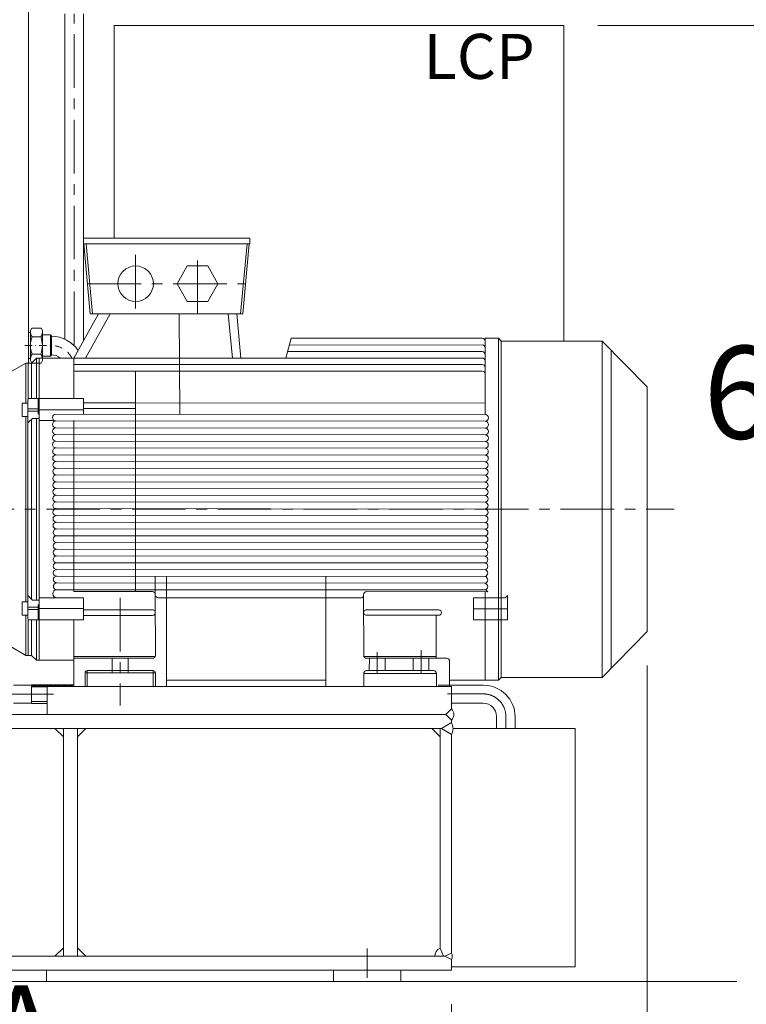
# Model space of a CAD drawing. Units: inches. Extents: x 0 to 19814, y 0 to 15096.
# Drawn here: x 17183 to 18475, y 7380 to 9131 of the extents above; entities that cross this region are included whole.
import ezdxf

# ---------------------------------------------------------------- set-up
doc = ezdxf.new("R2010")
doc.units = ezdxf.units.IN
doc.header["$MEASUREMENT"] = 0
doc.linetypes.add('CENTER', pattern=[50.8, 31.75, -6.35, 6.35, -6.35])
doc.linetypes.add('DASHDOT', pattern=[25.4, 12.7, -6.35, 0, -6.35])
doc.layers.get('Defpoints').update_dxf_attribs({"lineweight": 5})
doc.layers.add('06___ANNOTATIONS', color=7, linetype='Continuous', lineweight=5)
doc.layers.add('CAXA1', color=5, linetype='CENTER', lineweight=5)
doc.styles.add('Roman', font='arial.ttf')
doc.styles.get("Standard").update_dxf_attribs({"font": 'arial.ttf'})
doc.dimstyles.new('ISO-25', dxfattribs={"dimscale": 30, "dimtxt": 1.5, "dimasz": 1.5, "dimexe": 2, "dimexo": 2, "dimtad": 1, "dimtih": 1, "dimtoh": 1, "dimdec": 1, "dimlfac": 0.03937, "dimdsep": 46, "dimtxsty": 'Standard', "dimcen": 2.5, "dimclrd": 7, "dimclre": 7, "dimclrt": 7, "dimadec": 0, "dimazin": 0, "dimtfac": 1, "dimtdec": 1, "dimtmove": 0, "dimatfit": 3, "dimfxl": 1, "dimlwd": 5, "dimlwe": 5, "dimarcsym": 0})

# ---------------------------------------------------------------- blocks, each defined once
blk = doc.blocks.new('*D52')
at = {"color": 7, "linetype": 'Continuous', "lineweight": 5, "transparency": 16777216}
for p, q in [((18210.3, 9120.8), (18676.9, 9120.8)), ((18616.9, 9075.8), (18616.9, 8550.2)), ((18616.9, 7465.8), (18616.9, 8344.2)), ((18517.5, 7420.8), (18676.9, 7420.8))]:
    blk.add_line(p, q, dxfattribs=at)
at = {"color": 7, "transparency": 16777216}
for points in [[(18609.4, 9075.8), (18624.4, 9075.8), (18616.9, 9120.8)], [(18609.4, 7465.8), (18624.4, 7465.8), (18616.9, 7420.8)]]:
    blk.add_solid(points, dxfattribs=at)
at = {"layer": 'Defpoints', "color": 0, "transparency": 16777216}
for p in [(18150.3, 9120.8), (18457.5, 7420.8), (18616.9, 7420.8)]:
    blk.add_point(p, dxfattribs=at)
at = {"color": 7, "lineweight": 5, "transparency": 16777216, "insert": (18616.9, 8447.2), "char_height": 165, "attachment_point": 5, "style": 'Roman'}
blk.add_mtext('66.9', dxfattribs=at)
blk = doc.blocks.new('*D38')
at = {"color": 7, "linetype": 'Continuous', "lineweight": 5, "transparency": 16777216}
for p, q in [((16420.3, 7380.7), (16420.3, 7148.8)), ((17950.3, 7380.8), (17950.3, 7148.8)), ((16465.3, 7208.8), (17905.3, 7208.8))]:
    blk.add_line(p, q, dxfattribs=at)
at = {"color": 7, "transparency": 16777216}
for points in [[(16465.3, 7216.3), (16465.3, 7201.3), (16420.3, 7208.8)], [(17905.3, 7216.3), (17905.3, 7201.3), (17950.3, 7208.8)]]:
    blk.add_solid(points, dxfattribs=at)
at = {"layer": 'Defpoints', "color": 0, "transparency": 16777216}
for p in [(16420.3, 7440.7), (17950.3, 7440.8), (17950.3, 7208.8)]:
    blk.add_point(p, dxfattribs=at)
at = {"color": 7, "lineweight": 5, "transparency": 16777216, "insert": (17185.3, 7310), "char_height": 165, "attachment_point": 5, "style": 'Roman'}
blk.add_mtext('A', dxfattribs=at)
blk = doc.blocks.new('*D39')
at = {"color": 7, "linetype": 'Continuous', "lineweight": 5, "transparency": 16777216}
for p, q in [((18298.1, 7983), (18298.1, 6914)), ((14378.8, 7750.5), (14378.8, 6914)), ((14423.8, 6974), (18253.1, 6974))]:
    blk.add_line(p, q, dxfattribs=at)
at = {"color": 7, "transparency": 16777216}
for points in [[(14423.8, 6981.5), (14423.8, 6966.5), (14378.8, 6974)], [(18253.1, 6981.5), (18253.1, 6966.5), (18298.1, 6974)]]:
    blk.add_solid(points, dxfattribs=at)
at = {"layer": 'Defpoints', "color": 0, "transparency": 16777216}
for p in [(18298.1, 8043), (14378.8, 7810.5), (18298.1, 6974)]:
    blk.add_point(p, dxfattribs=at)
at = {"color": 7, "lineweight": 5, "transparency": 16777216, "insert": (16278.7, 7075.3), "char_height": 165, "attachment_point": 5, "style": 'Roman'}
blk.add_mtext('B', dxfattribs=at)

msp = doc.modelspace()

# ---------------------------------------------------------------- linework, layer by layer
at = {"color": 7, "lineweight": 5}
for p, q in [((17198.33, 9221.78), (17198.33, 8520.67)), ((17262.84, 8563.15), (17262.84, 9141.64)), ((17295.81, 8742.81), (17295.84, 9141.64)), ((18150.33, 9120.77), (17350.33, 9120.77)), ((17350.33, 9120.77), (17350.33, 8742.79)), ((18150.33, 9120.77), (18150.33, 8559.76)), ((17295.78, 8742.81), (17295.77, 8732.81)), ((17388.78, 8742.77), (17295.78, 8742.81)), ((17388.78, 8742.77), (17498.78, 8742.77)), ((17498.78, 8742.77), (17591.78, 8742.74)), ((17591.78, 8742.74), (17591.79, 8732.74)), ((17388.77, 8732.77), (17295.77, 8732.81)), ((17295.81, 8732.81), (17295.81, 8559.89)), ((17296.69, 8732.81), (17308.1, 8607.88)), ((17300.71, 8732.81), (17312.12, 8607.88)), ((17388.78, 8732.77), (17498.78, 8732.77)), ((17498.77, 8732.77), (17591.79, 8732.74)), ((17586.84, 8732.74), (17575.37, 8607.88)), ((17590.86, 8732.74), (17579.39, 8607.88)), ((17322.61, 8607.88), (17278.84, 8529.5)), ((17343.23, 8607.88), (17299.46, 8529.51)), ((17579.39, 8607.88), (17308.1, 8607.88)), ((17466.06, 8607.88), (17467.33, 8429.43)), ((17553.51, 8607.88), (17560.77, 8529.58)), ((17568.57, 8607.88), (17575.84, 8529.59)), ((17201.83, 8578.28), (17204.01, 8582.96)), ((17204.01, 8582.96), (17220.65, 8582.96)), ((17222.83, 8578.28), (17220.65, 8582.96)), ((17198.33, 8574.68), (17201.89, 8574.68)), ((17201.83, 8551.78), (17201.83, 8578.28)), ((17204.59, 8567.36), (17220.13, 8567.36)), ((17222.83, 8578.28), (17222.83, 8551.78)), ((17237.33, 8570.78), (17222.83, 8570.78)), ((17239.33, 8568.78), (17237.33, 8570.78)), ((17237.33, 8570.78), (17237.33, 8532.78)), ((17239.33, 8568.78), (17239.33, 8534.78)), ((17239.33, 8568.28), (17239.33, 8534.78)), ((17665.43, 8564.94), (17655.76, 8529.58)), ((18005.03, 8564.76), (17665.43, 8564.94)), ((18033.72, 8564.76), (18010.03, 8564.76)), ((18010.03, 8564.76), (18010.03, 8559.76)), ((18038.72, 8559.76), (18033.72, 8564.76)), ((18033.72, 8564.76), (18033.87, 8260.76)), ((17201.83, 8551.78), (17201.83, 8525.28)), ((17222.83, 8525.28), (17222.83, 8551.78)), ((18005.03, 8552.86), (17662.09, 8552.71)), ((18010.03, 8559.76), (18010.03, 8524.62)), ((18038.72, 8559.76), (18218.08, 8559.76)), ((18038.72, 8559.76), (18038.87, 8260.76)), ((18218.08, 8559.76), (18218.22, 8260.72)), ((18218.08, 8559.76), (18298.12, 8478.51)), ((17198.33, 8528.88), (17201.83, 8528.88)), ((17203.35, 8520.67), (17212.24, 8529.5)), ((17204.59, 8536.19), (17220.13, 8536.19)), ((17212.24, 8529.5), (17212.22, 8457.77)), ((17212.24, 8529.5), (17278.84, 8529.5)), ((17217.24, 8529.5), (17217.24, 8391.97)), ((17237.33, 8532.78), (17222.83, 8532.78)), ((17239.33, 8534.78), (17237.33, 8532.78)), ((17278.84, 8529.5), (17655.76, 8529.58)), ((17278.9, 8457.72), (17278.84, 8529.5)), ((17655.76, 8529.58), (18005.03, 8529.62)), ((18005.03, 8540.96), (17658.9, 8541.06)), ((18234.09, 8543.51), (18234.22, 8260.73)), ((17165.42, 8504.24), (17193.35, 8520.68)), ((17193.34, 8520.68), (17203.35, 8520.67)), ((17193.34, 8520.68), (17193.34, 8449.04)), ((17197.35, 8520.68), (17197.31, 8391.97)), ((17201.83, 8525.28), (17204.01, 8520.6)), ((17203.35, 8520.67), (17203.35, 8457.76)), ((17204.01, 8520.6), (17220.65, 8520.6)), ((17222.83, 8525.28), (17220.65, 8520.6)), ((17278.85, 8518.27), (18005.03, 8518.11)), ((18010.03, 8524.62), (18010.03, 8509.03)), ((18010.03, 8513.11), (18010.03, 8501.21)), ((17388.59, 8506.38), (17278.86, 8506.38)), ((17329.83, 8506.37), (18005.03, 8506.21)), ((17388.59, 8506.38), (17388.32, 8114.24)), ((18010.03, 8501.21), (18010.03, 8429.11)), ((18298.12, 8478.53), (18298.12, 8043.01)), ((17217.24, 8457.78), (17197.33, 8457.75)), ((17215.36, 8430.57), (17215.36, 8457.78)), ((17295.8, 8457.7), (17216.96, 8457.78)), ((17295.79, 8449.73), (17295.8, 8457.7)), ((17186.92, 8449.03), (17197.33, 8449.05)), ((17186.92, 8425.37), (17186.92, 8449.03)), ((17215.36, 8439.23), (17197.32, 8439.21)), ((17295.79, 8449.73), (17388.5, 8449.69)), ((17295.79, 8429.58), (17295.79, 8449.73)), ((17295.79, 8439.73), (17388.5, 8439.69)), ((17388.55, 8449.72), (18010.03, 8449.35)), ((17186.92, 8425.37), (17197.32, 8425.37)), ((17193.34, 8425.37), (17193.34, 8391.97)), ((17215.36, 8435.23), (17197.32, 8435.21)), ((17205.23, 8422.25), (17197.32, 8414.16)), ((17217.24, 8422.25), (17205.23, 8422.25)), ((17212.21, 8422.25), (17212.2, 8391.97)), ((17215.36, 8430.57), (17217.24, 8430.57)), ((17295.79, 8437.31), (17217.24, 8437.23)), ((17240.9, 8423.63), (17240.9, 8423.62)), ((17246.87, 8429.62), (18010.03, 8429.11)), ((17203.35, 8420.33), (17203.35, 8391.97)), ((17243.82, 8418.47), (17217.24, 8418.47)), ((17246.93, 8417.62), (18010.03, 8417.11)), ((17246.99, 8405.62), (18010.03, 8405.11)), ((17279.11, 8196.06), (17278.93, 8418.47)), ((17193.34, 8391.97), (17193.34, 8129.57)), ((17197.31, 8391.97), (17197.31, 8129.57)), ((17203.35, 8391.97), (17203.35, 8129.57)), ((17212.2, 8391.97), (17212.2, 8129.57)), ((17217.24, 8391.97), (17217.24, 8129.57)), ((18010.03, 8393.11), (17247.02, 8393.63)), ((17247.12, 8381.63), (18010.03, 8381.11)), ((18010.03, 8369.11), (17247.14, 8369.62)), ((17247.24, 8357.62), (18010.03, 8357.11)), ((18010.03, 8345.11), (17246.69, 8345.58)), ((17247.37, 8333.67), (18010.03, 8333.11)), ((18010.03, 8321.11), (17247.39, 8321.66)), ((17247.49, 8309.63), (18010.03, 8309.11)), ((17247.21, 8297.61), (18010.03, 8297.11)), ((18010.03, 8285.11), (17247.61, 8285.62)), ((17247.68, 8273.62), (18010.03, 8273.11)), ((17247.4, 8249.6), (18010.03, 8249.11)), ((17247.7, 8261.71), (18010.03, 8261.11)), ((18033.72, 7956.76), (18033.87, 8260.76)), ((18038.72, 7961.75), (18038.87, 8260.76)), ((18089.36, 8260.8), (18089.36, 8260.8)), ((18169.36, 8260.76), (18169.36, 8260.76)), ((18218.08, 7961.76), (18218.22, 8260.8)), ((18234.09, 7978.01), (18234.22, 8260.79)), ((17247.86, 8237.66), (18010.03, 8237.11)), ((17247.93, 8225.58), (18010.03, 8225.11)), ((18010.03, 8213.11), (17247.95, 8213.6)), ((17248.03, 8201.62), (18010.03, 8201.11)), ((17279, 8114.24), (17279.11, 8196.06)), ((17248.09, 8189.62), (18010.03, 8189.11)), ((17248.15, 8177.62), (18010.03, 8177.11)), ((17248.22, 8165.62), (18010.03, 8165.11)), ((17247.97, 8153.65), (18010.1, 8153.09)), ((17248.32, 8141.69), (18010.03, 8141.11)), ((17193.34, 8096.17), (17193.34, 8129.57)), ((17197.35, 8000.87), (17197.31, 8129.57)), ((17203.35, 8101.22), (17203.35, 8129.57)), ((17212.21, 8099.29), (17212.2, 8129.57)), ((17217.24, 7992.04), (17217.24, 8129.57)), ((17248.4, 8129.62), (18010.03, 8129.11)), ((17423.7, 8109.24), (17423.69, 8141.47)), ((17443.77, 7945.77), (17443.66, 8141.45)), ((17726.8, 7945.77), (17726.68, 8141.45)), ((17205.23, 8099.29), (17197.32, 8107.38)), ((17248.45, 8117.66), (18010.16, 8117.09)), ((17418.7, 8114.24), (17279, 8114.24)), ((17423.7, 8108.17), (17423.7, 8109.24)), ((17423.7, 8108.17), (17423.76, 8000.78)), ((17794.1, 8108.01), (17794.1, 8109.19)), ((17794.1, 8108.01), (17794.19, 8000.62)), ((17799.11, 8114.19), (18014.86, 8114.02)), ((18010.03, 7956.76), (18009.99, 8114.02)), ((18049.64, 8107.37), (18045.61, 8103.35)), ((18049.64, 8107.37), (18049.67, 8063.82)), ((17186.92, 8096.17), (17197.32, 8096.17)), ((17186.92, 8096.17), (17186.92, 8072.52)), ((17217.24, 8099.29), (17205.23, 8099.29)), ((17215.36, 8090.97), (17217.24, 8090.97)), ((17215.36, 8090.97), (17215.36, 8063.77)), ((17295.79, 8103.07), (17217.24, 8103.07)), ((17295.79, 8103.07), (17295.79, 8071.81)), ((17428.7, 8103.17), (17789.1, 8103)), ((17989.66, 8103.25), (18045.61, 8103.35)), ((17989.66, 8103.25), (17989.66, 8063.82)), ((17186.92, 8072.52), (17197.33, 8072.5)), ((17193.34, 8000.87), (17193.34, 8072.51)), ((17215.36, 8086.32), (17197.32, 8086.34)), ((17215.36, 8082.32), (17197.32, 8082.34)), ((17295.79, 8084.24), (17217.24, 8084.32)), ((17295.79, 8081.81), (17418.71, 8081.87)), ((17295.79, 8071.81), (17418.71, 8071.87)), ((17295.79, 8071.81), (17295.8, 8063.85)), ((17416.56, 8081.8), (17416.56, 8081.8)), ((17799.09, 8072.04), (17927.88, 8072.1)), ((17799.1, 8081.76), (17927.88, 8081.78)), ((17922.86, 7995.59), (17922.88, 8072.09)), ((17989.66, 8083.73), (18021.29, 8083.7)), ((18021.29, 8083.7), (18049.65, 8083.68)), ((17217.24, 8063.77), (17197.33, 8063.79)), ((17203.35, 8000.88), (17203.35, 8063.79)), ((17212.24, 7992.04), (17212.22, 8063.77)), ((17295.8, 8063.85), (17216.96, 8063.77)), ((17278.77, 7945.77), (17278.92, 8063.83)), ((17989.66, 8063.82), (18049.67, 8063.82)), ((18218.08, 7961.76), (18298.12, 8043.01)), ((17165.42, 8017.31), (17193.35, 8000.87)), ((17193.34, 8000.87), (17203.35, 8000.88)), ((17203.35, 8000.88), (17212.24, 7992.04)), ((17212.24, 7992.04), (17278.84, 7992.04)), ((17278.77, 7998.77), (17423.34, 7998.77)), ((17278.77, 7995.77), (17418.76, 7995.77)), ((17347.27, 7995.77), (17347.27, 7969.77)), ((17375.27, 7995.77), (17375.27, 7969.77)), ((17794.59, 7998.66), (17922.86, 7998.6)), ((17799.19, 7995.63), (17941.89, 7995.59)), ((17804.27, 7995.63), (17804.23, 7973.68)), ((17832.24, 7995.61), (17832.23, 7973.67)), ((17882.27, 7995.61), (17882.26, 7973.67)), ((17910.27, 7995.6), (17910.26, 7973.66)), ((17946.89, 7990.57), (17946.89, 7945.77)), ((17298.77, 7969.77), (17423.77, 7969.77)), ((17298.79, 7969.77), (17298.77, 7945.77)), ((17302.79, 7973.77), (17302.77, 7945.77)), ((17302.79, 7973.77), (17419.77, 7973.77)), ((17419.77, 7973.77), (17419.77, 7945.77)), ((17423.77, 7969.77), (17423.77, 7945.77)), ((17794.23, 7968.68), (17794.22, 7945.77)), ((17794.23, 7968.68), (17923.6, 7968.65)), ((17799.23, 7973.68), (17918.27, 7973.65)), ((17923.6, 7968.66), (17923.59, 7945.77)), ((17726.79, 7956.62), (17443.77, 7956.46)), ((18010.03, 7956.76), (17946.89, 7956.76)), ((18033.72, 7956.76), (18010.03, 7956.76)), ((18038.72, 7961.76), (18033.72, 7956.76)), ((18038.72, 7961.76), (18218.08, 7961.76)), ((17171.84, 7947.79), (17203.84, 7947.79)), ((17203.84, 7946.7), (17205.42, 7948.29)), ((17203.84, 7948.29), (17203.84, 7915.26)), ((17203.84, 7948.29), (17278.78, 7948.29)), ((17208.67, 7944.79), (17203.84, 7946.08)), ((17203.84, 7944.79), (17231.53, 7944.79)), ((17207.02, 7944.79), (17206.08, 7948.29)), ((17206.41, 7944.79), (17209.91, 7948.29)), ((17220.93, 7944.79), (17207.87, 7948.29)), ((17210.3, 7944.79), (17209.37, 7948.29)), ((17210.9, 7944.79), (17214.4, 7948.29)), ((17213.59, 7944.79), (17212.65, 7948.29)), ((17215.39, 7944.79), (17218.89, 7948.29)), ((17216.88, 7944.79), (17215.94, 7948.29)), ((17220.16, 7944.79), (17219.23, 7948.29)), ((17219.88, 7944.79), (17223.38, 7948.29)), ((17231.53, 7945.23), (17220.14, 7948.29)), ((17223.45, 7944.79), (17222.51, 7948.29)), ((17224.37, 7944.79), (17227.87, 7948.29)), ((17226.74, 7944.79), (17225.8, 7948.29)), ((17228.86, 7944.79), (17232.36, 7948.29)), ((17230.03, 7944.79), (17229.09, 7948.29)), ((17231.53, 7895.77), (17231.53, 7945.77)), ((17950.34, 7945.77), (17231.53, 7945.77)), ((17233.05, 7945.77), (17232.37, 7948.29)), ((17241.79, 7945.77), (17232.41, 7948.29)), ((17234.34, 7945.77), (17236.85, 7948.29)), ((17236.34, 7945.77), (17235.66, 7948.29)), ((17238.83, 7945.77), (17241.34, 7948.29)), ((17239.62, 7945.77), (17238.95, 7948.29)), ((17242.91, 7945.77), (17242.24, 7948.29)), ((17243.32, 7945.77), (17245.83, 7948.29)), ((17254.06, 7945.77), (17244.67, 7948.29)), ((17246.2, 7945.77), (17245.52, 7948.29)), ((17247.81, 7945.77), (17250.32, 7948.29)), ((17249.48, 7945.77), (17248.81, 7948.29)), ((17252.77, 7945.77), (17252.1, 7948.29)), ((17252.3, 7945.77), (17254.81, 7948.29)), ((17256.06, 7945.77), (17255.38, 7948.29)), ((17256.79, 7945.77), (17259.3, 7948.29)), ((17266.32, 7945.77), (17256.94, 7948.29)), ((17259.34, 7945.77), (17258.67, 7948.29)), ((17261.28, 7945.77), (17263.79, 7948.29)), ((17262.63, 7945.77), (17261.96, 7948.29)), ((17265.92, 7945.77), (17265.24, 7948.29)), ((17265.77, 7945.77), (17268.28, 7948.29)), ((17269.21, 7945.77), (17268.53, 7948.29)), ((17278.59, 7945.77), (17269.21, 7948.29)), ((17270.26, 7945.77), (17272.77, 7948.29)), ((17272.49, 7945.77), (17271.82, 7948.29)), ((17274.75, 7945.77), (17277.26, 7948.29)), ((17275.78, 7945.77), (17275.11, 7948.29)), ((17278.78, 7946.86), (17278.39, 7948.29)), ((17278.77, 7945.77), (17443.77, 7945.77)), ((17726.77, 7945.77), (17946.77, 7945.77)), ((17926.89, 7947.79), (18006.94, 7947.79)), ((17950.34, 7945.77), (17950.34, 7905.76)), ((17171.84, 7915.79), (17203.84, 7915.79)), ((17203.84, 7918.76), (17231.53, 7918.76)), ((17203.84, 7915.26), (17231.53, 7915.26)), ((17950.33, 7915.79), (18006.94, 7915.79)), ((17940.33, 7895.77), (17950.34, 7905.77)), ((17820.33, 7895.77), (16420.33, 7895.77)), ((17940.33, 7895.77), (16420.33, 7895.77)), ((17199.61, 7895.77), (17814.61, 7895.77)), ((17199.61, 7895.77), (17814.61, 7895.77)), ((17932.33, 7870.77), (17950.34, 7881.17)), ((17940.33, 7895.77), (17950.34, 7885.83)), ((17950.34, 7885.84), (17950.34, 7881.16)), ((18030.44, 7892.29), (18030.44, 7870.77)), ((18063.44, 7891.29), (18063.44, 7870.77)), ((17932.33, 7870.77), (16438.33, 7870.77)), ((17260.33, 7855.77), (17245.33, 7870.77)), ((17260.33, 7870.77), (17260.33, 7465.77)), ((17285.33, 7855.77), (17300.33, 7870.77)), ((17285.33, 7870.77), (17285.33, 7465.77)), ((17930.33, 7855.77), (17915.33, 7870.77)), ((17930.33, 7870.77), (17930.33, 7480.26)), ((17932.33, 7870.77), (17950.33, 7860.38)), ((17953.12, 7870.77), (18170.34, 7870.77)), ((18170.34, 7447.27), (18170.34, 7870.77)), ((17930.33, 7860.39), (17930.33, 7480.26)), ((17950.33, 7471.37), (17950.33, 7860.38)), ((17260.33, 7480.77), (17245.33, 7465.77)), ((17285.33, 7480.77), (17300.33, 7465.77)), ((17936.33, 7465.77), (17930.33, 7480.26)), ((17938.33, 7465.77), (16432.33, 7465.77)), ((17938.33, 7465.77), (17950.33, 7471.37)), ((17938.33, 7465.77), (17950.33, 7460.18)), ((17950.33, 7460.18), (17950.33, 7440.77)), ((17950.33, 7460.18), (17950.33, 7440.77)), ((18170.34, 7447.27), (17950.33, 7447.27)), ((17950.33, 7440.77), (16420.33, 7440.77)), ((17230.33, 7440.77), (17230.33, 7420.79)), ((17740.33, 7440.77), (17740.33, 7420.79)), ((17860.33, 7440.77), (17860.33, 7420.79))]:
    msp.add_line(p, q, dxfattribs=at)
at = {"color": 7, "linetype": 'DASHDOT', "lineweight": 5}
msp.add_line((17191.87, 8551.78), (17239.33, 8551.78), dxfattribs=at)
at = {"color": 7, "linetype": 'DASHDOT', "lineweight": 5, "ltscale": 2.5}
msp.add_line((18105.36, 8260.79), (18105.36, 8260.79), dxfattribs=at)
at = {"color": 7, "lineweight": 5, "ltscale": 2.5}
msp.add_line((14334.35, 7420.77), (18457.48, 7420.77), dxfattribs=at)
at = {"color": 7, "lineweight": 5}
msp.add_lwpolyline([(17480.58, 8693.28), (17462.38, 8661.78), (17480.56, 8630.28), (17516.93, 8630.27), (17535.13, 8661.76), (17516.95, 8693.27)], close=True, dxfattribs=at)
msp.add_circle((17388.76, 8661.77), 31.5, dxfattribs=at)
for centre, radius, start, end in [((17248.24, 8551.78), 46.35, 160.34783, 180), ((17214.5, 8575.16), 12.6, 182.19467, 218.2078), ((17210.23, 8575.16), 12.6, 321.7922, 0), ((17176.49, 8551.78), 46.35, 0.00225, 19.65441), ((17239.33, 8511.78), 56.5, 33.59369, 90), ((18005.03, 8559.76), 5, 0, 89.95398), ((17248.24, 8551.78), 46.35, 180.00225, 199.65441), ((17176.49, 8551.78), 46.35, 340.34783, 0), ((18005.03, 8547.86), 5, 0, 89.95398), ((17214.5, 8528.39), 12.6, 141.7922, 177.80533), ((17210.23, 8528.39), 12.6, 0, 38.2078), ((17239.33, 8511.78), 23.5, 48.96545, 90), ((18005.03, 8535.96), 5, 0, 89.95398), ((18005.03, 8524.62), 5, 0, 90.0113), ((18005.03, 8513.11), 5, 0, 89.98335), ((18005.03, 8501.21), 5, 0, 89.98335), ((17246.9, 8423.62), 6, 90.32133, 270.27632), ((18010.02, 8423.11), 6, 270.05916, 89.94084), ((17247.01, 8411.62), 6, 90.74417, 269.84412), ((17247.02, 8399.62), 5.99, 90.29649, 270.29649), ((18009.92, 8411.11), 6, 271.01785, 88.98215), ((18009.91, 8399.11), 6, 271.11536, 88.88464), ((17247.09, 8387.62), 5.99, 90.29649, 270.29649), ((18009.86, 8387.11), 6, 271.62786, 88.37214), ((17247.15, 8375.62), 6.01, 90.29649, 270.29649), ((17247.21, 8363.63), 5.99, 90.29649, 270.29649), ((18009.82, 8375.11), 6, 271.92691, 88.07309), ((17247.27, 8351.59), 6.03, 90.29649, 270.29649), ((18009.76, 8363.11), 6.01, 272.58671, 87.41329), ((18009.73, 8351.11), 6.01, 272.83188, 87.16812), ((17247.33, 8339.64), 5.97, 90.29649, 270.29649), ((18009.62, 8339.11), 6.01, 273.92038, 86.07962), ((17247.4, 8327.64), 5.98, 90.29649, 270.29649), ((17247.46, 8315.62), 5.99, 90.29649, 270.29649), ((18009.57, 8327.11), 6.02, 274.39171, 85.60829), ((18009.52, 8315.11), 6.02, 274.79548, 85.20452), ((17247.52, 8303.62), 6.01, 90.29649, 270.29649), ((18009.48, 8303.11), 6.02, 275.15757, 84.84243), ((17247.58, 8291.62), 6, 90.29649, 270.29649), ((17247.65, 8279.62), 5.99, 90.29649, 270.29649), ((18009.42, 8291.11), 6.03, 275.80491, 84.19509), ((18009.35, 8279.11), 6.04, 276.44537, 83.55463), ((17247.71, 8267.66), 5.95, 90.29649, 270.29649), ((18009.24, 8267.11), 6.05, 277.42214, 82.57786), ((17247.77, 8255.6), 6.01, 90.29649, 270.29649), ((17247.83, 8243.64), 5.98, 90.29649, 270.29649), ((18009.25, 8255.11), 6.05, 277.3647, 82.6353), ((18009.15, 8243.11), 6.06, 278.32033, 81.67967), ((17247.89, 8231.62), 6.04, 90.29649, 270.29649), ((18009.16, 8231.11), 6.06, 278.20876, 81.79124), ((17247.96, 8219.63), 6.03, 90.29649, 270.29649), ((17248.02, 8207.62), 5.98, 90.29649, 270.29649), ((18009.09, 8219.11), 6.07, 278.90353, 81.09647), ((18008.96, 8207.11), 6.09, 280.06825, 79.93175), ((17248.08, 8195.66), 5.96, 90.46434, 270.11962), ((18008.88, 8195.11), 6.11, 280.84335, 79.15665), ((17248.14, 8183.62), 5.99, 90.47246, 270.11151), ((17248.2, 8171.62), 6, 90.48132, 270.10264), ((18008.85, 8183.11), 6.11, 281.07139, 78.92861), ((18008.79, 8171.11), 6.13, 281.61595, 78.38405), ((17248.27, 8159.63), 5.99, 90.49071, 270.09325), ((18008.71, 8159.11), 6.14, 282.35998, 77.64002), ((17248.33, 8147.66), 5.96, 90.50065, 270.08331), ((17248.39, 8135.63), 5.98, 90.50887, 270.07509), ((18008.61, 8147.11), 6.17, 283.29584, 76.70416), ((17248.45, 8123.64), 5.98, 90.51815, 270.06582), ((18008.57, 8135.11), 6.17, 283.6325, 76.3675), ((18008.49, 8123.11), 6.19, 284.33919, 75.66081), ((17248.5, 8110.42), 7.24, 90.32388, 270.26008), ((17418.7, 8109.24), 5, 0.02839, 90), ((17428.7, 8108.17), 5, 180.02839, 270.04027), ((17789.1, 8108), 5, 269.97372, 0.04544), ((17799.1, 8109.19), 5, 89.95421, 180.04544), ((18009.07, 8110.3), 6.88, 32.75034, 82.03611), ((17418.72, 8076.87), 5, 269.87928, 90.44574), ((17798.97, 8076.9), 4.86, 88.51447, 271.41163), ((17927.74, 8076.94), 4.85, 271.63307, 88.34222), ((17418.76, 8000.77), 5, 270, 0.02839), ((17799.19, 8000.63), 5, 180.0738, 269.97655), ((17941.89, 7990.59), 5, 359.8529, 89.98338), ((17302.79, 7969.77), 4, 90, 180), ((17419.77, 7969.77), 4, 0, 90), ((17799.23, 7968.68), 5, 89.98425, 179.98342), ((17918.6, 7968.66), 5, 359.98342, 89.98425), ((18006.94, 7891.29), 56.5, 0, 90), ((18006.94, 7892.29), 23.5, 0, 90), ((17940.33, 7895.77), 14.14, 315.02739, 44.98013), ((17932.33, 7870.77), 20.78, 330, 30), ((17936.33, 7465.77), 15.68, 112.5, 180), ((17938.33, 7465.77), 13.24, 335, 25)]:
    msp.add_arc(centre, radius, start, end, dxfattribs=at)
at = {"color": 7, "linetype": 'DASHDOT', "lineweight": 5}
msp.add_arc((17239.33, 8511.78), 40, 26.30692, 90, dxfattribs=at)
at = {"layer": 'CAXA1', "linetype": 'CENTER', "lineweight": 5, "ltscale": 3}
for p, q in [((17279.34, 8552.83), (17279.33, 9141.64)), ((17388.76, 8713.1), (17388.76, 8610.45)), ((17498.76, 8607.88), (17498.76, 8717.09)), ((17303.18, 8661.77), (17584.34, 8661.77)), ((14334.35, 8260.77), (18346.18, 8260.77)), ((17361.27, 8103.04), (17361.22, 7911.74)), ((17818.24, 8006.6), (17818.23, 7968.68)), ((17896.3, 8009.91), (17896.27, 7968.67)), ((17242.95, 7931.77), (16980.84, 7931.77)), ((18006.94, 7932.29), (17943.17, 7932.29)), ((18046.94, 7870.77), (18046.94, 7892.29)), ((17800.33, 7479.33), (17800.33, 7427.62)), ((17800.33, 7479.33), (17800.33, 7427.62))]:
    msp.add_line(p, q, dxfattribs=at)
msp.add_arc((18006.94, 7892.29), 40, 0, 90, dxfattribs=at)

# ---------------------------------------------------------------- texts
at = {"layer": '06___ANNOTATIONS', "color": 7, "linetype": 'Continuous', "lineweight": 5, "insert": (17900.55, 9055.59), "char_height": 80, "width": 4297.3632, "attachment_point": 4, "style": 'Roman'}
msp.add_mtext('LCP', dxfattribs=at)

# ---------------------------------------------------------------- dimensions: what is measured, and where the dimension line sits
at = {"color": 7, "lineweight": 5}
dim = msp.add_linear_dim(base=(18616.87, 7420.77), p1=(18150.33, 9120.77), p2=(18457.48, 7420.77), angle=90, dimstyle='ISO-25', override={"dimtxt": 5.5, "dimpost": '\\X', "dimtxsty": 'Roman', "dimtofl": 1, "dimtmove": 1}, dxfattribs=at)
dim.commit()
dim.dimension.update_dxf_attribs({"geometry": '*D52', "text_midpoint": (18616.87, 8447.19), "dimtype": 160})
dim = msp.add_linear_dim(base=(18298.12, 6974.04), p1=(14378.83, 7810.51), p2=(18298.12, 8043.01), text='B', dimstyle='ISO-25', override={"dimtxt": 5.5, "dimpost": '\\X', "dimtxsty": 'Roman', "dimtmove": 1}, dxfattribs=at)
dim.commit()
dim.dimension.update_dxf_attribs({"geometry": '*D39', "text_midpoint": (16278.72, 6974.04), "dimtype": 160})
dim = msp.add_linear_dim(base=(17950.33, 7208.77), p1=(16420.33, 7440.73), p2=(17950.33, 7440.77), text='A', dimstyle='ISO-25', override={"dimtxt": 5.5, "dimpost": '\\X', "dimtxsty": 'Roman', "dimtmove": 1}, dxfattribs=at)
dim.commit()
dim.dimension.update_dxf_attribs({"geometry": '*D38', "text_midpoint": (17185.33, 7310.02)})

doc.saveas('drawing.dxf')
